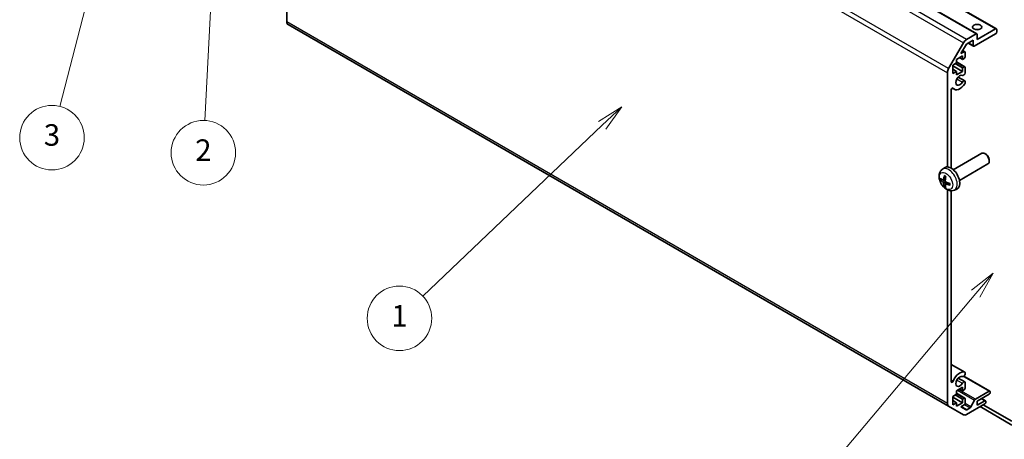
# Model space of a CAD drawing. Units: millimetres. Extents: x 51 to 8127, y 8 to 1293.
# Drawn here: x 715 to 1036, y 262 to 398 of the extents above; entities that cross this region are included whole.
import ezdxf

# ---------------------------------------------------------------- set-up
doc = ezdxf.new("R2010")
doc.units = ezdxf.units.MM
doc.header["$LTSCALE"] = 3.5
doc.layers.add('Symbol (TK)', color=100, linetype='Continuous', lineweight=18, true_color=0x00ff3f)
doc.layers.add('Visible (ISO)', color=7, linetype='Continuous', lineweight=35)
doc.layers.add('Visible Narrow (ISO)', color=7, linetype='Continuous', lineweight=25)
doc.styles.add('Note Text (TK2)', font='txt')

# ---------------------------------------------------------------- blocks, each defined once
blk = doc.blocks.new('バルーン1')
at = {"layer": 'Symbol (TK)', "color": 100, "true_color": 0x00ff40}
for p, q in [((260.407, 105.738), (258.251, 104.377)), ((258.596, 104.014), (260.407, 105.738)), ((258.94, 103.652), (260.407, 105.738)), ((258.596, 104.014), (241.904, 88.132))]:
    blk.add_line(p, q, dxfattribs=at)
at = {"layer": 'Symbol (TK)'}
blk.add_circle((239.738, 86.071), 3, dxfattribs=at)
at = {"layer": 'Symbol (TK)', "color": 7, "insert": (239.738, 86.047), "char_height": 2, "attachment_point": 5, "style": 'Note Text (TK2)'}
blk.add_mtext('1', dxfattribs=at)
blk = doc.blocks.new('バルーン2')
at = {"layer": 'Symbol (TK)', "color": 100, "true_color": 0x00ff40}
for p, q in [((294.935, 90.281), (292.941, 88.692)), ((293.324, 88.37), (294.935, 90.281)), ((293.706, 88.047), (294.935, 90.281)), ((293.324, 88.37), (278.393, 70.653))]:
    blk.add_line(p, q, dxfattribs=at)
at = {"layer": 'Symbol (TK)'}
blk.add_circle((276.46, 68.36), 3, dxfattribs=at)
at = {"layer": 'Symbol (TK)', "color": 7, "insert": (276.46, 68.342), "char_height": 2, "attachment_point": 5, "style": 'Note Text (TK2)'}
blk.add_mtext('4', dxfattribs=at)
blk = doc.blocks.new('バルーン3')
at = {"layer": 'Symbol (TK)', "color": 100, "true_color": 0x00ff40}
for p, q in [((222.644, 124.419), (222.021, 121.947)), ((222.521, 121.922), (222.644, 124.419)), ((223.02, 121.898), (222.644, 124.419)), ((222.521, 121.922), (221.656, 104.447))]:
    blk.add_line(p, q, dxfattribs=at)
at = {"layer": 'Symbol (TK)'}
blk.add_circle((221.508, 101.46), 3, dxfattribs=at)
at = {"layer": 'Symbol (TK)', "color": 7, "insert": (221.508, 101.442), "char_height": 2, "attachment_point": 5, "style": 'Note Text (TK2)'}
blk.add_mtext('2', dxfattribs=at)
blk = doc.blocks.new('バルーン4')
at = {"layer": 'Symbol (TK)', "color": 100, "true_color": 0x00ff40}
for p, q in [((211.992, 120.596), (210.884, 118.3)), ((211.369, 118.175), (211.992, 120.596)), ((211.853, 118.051), (211.992, 120.596)), ((211.369, 118.175), (208.171, 105.75))]:
    blk.add_line(p, q, dxfattribs=at)
at = {"layer": 'Symbol (TK)'}
blk.add_circle((207.426, 102.856), 3, dxfattribs=at)
at = {"layer": 'Symbol (TK)', "color": 7, "insert": (207.426, 102.85), "char_height": 2, "attachment_point": 5, "style": 'Note Text (TK2)'}
blk.add_mtext('3', dxfattribs=at)

msp = doc.modelspace()

# ---------------------------------------------------------------- linework, layer by layer
at = {"layer": 'Visible (ISO)'}
for p, q in [((818.4022, 519.5106), (1033.3626, 395.4031)), ((812.0382, 517.8776), (1026.9987, 393.7701)), ((802.4544, 505.2556), (802.4544, 397.6877)), ((802.8686, 396.7722), (1017.8291, 272.6647)), ((1027.1022, 391.9082), (1033.1126, 395.3783)), ((1033.4662, 395.1742), (1033.4662, 394.3577)), ((1025.8294, 391.7449), (1023.5989, 390.4571)), ((1023.6575, 391.9606), (1026.7487, 393.7453)), ((1025.8294, 389.9486), (1025.8294, 391.7449)), ((1033.1126, 393.7453), (1026.183, 389.7445)), ((1027.1022, 393.5412), (1027.1022, 391.9082)), ((1017.8291, 382.5419), (1022.6575, 390.905)), ((1023.5989, 390.4571), (1021.7958, 387.334)), ((1021.7958, 387.334), (1022.8596, 387.9482)), ((1022.4009, 388.3821), (1023.1096, 387.973)), ((1023.2132, 387.7441), (1023.2132, 386.3969)), ((1024.1274, 390.7622), (1025.933, 389.7197)), ((1022.3293, 386.6214), (1020.3494, 385.4783)), ((1020.3494, 385.4783), (1020.3494, 384.3352)), ((1020.3494, 384.6268), (1023.1096, 383.0332)), ((1021.3393, 386.0499), (1022.3293, 385.4783)), ((1022.3293, 385.4783), (1022.3293, 386.6214)), ((1022.8596, 385.7845), (1022.3293, 385.4783)), ((1020.3494, 384.3352), (1019.1473, 383.6412)), ((1019.1473, 383.6412), (1019.1473, 380.8651)), ((1019.1473, 383.3962), (1022.3293, 381.5591)), ((1019.1473, 382.2531), (1020.3494, 381.5591)), ((1019.1473, 380.8651), (1020.3494, 381.5591)), ((1019.9251, 384.0903), (1022.3293, 382.7022)), ((1020.3494, 381.5591), (1020.3494, 380.416)), ((1020.3494, 380.416), (1022.3293, 381.5591)), ((1022.3293, 382.7022), (1022.8596, 383.0084)), ((1022.3293, 381.5591), (1022.3293, 382.7022)), ((1023.2132, 382.8043), (1023.2132, 381.0673)), ((1017.4149, 350.4881), (1017.4149, 381.1481)), ((1020.9433, 379.7416), (1023.0775, 378.5095)), ((1023.2132, 378.3359), (1023.2132, 377.9161)), ((1018.6877, 375.5585), (1018.6877, 350.0617)), ((1019.0239, 376.153), (1019.7454, 375.7365)), ((1019.3487, 349.5698), (1028.6266, 354.9265)), ((1029.9301, 354.6523), (1029.6263, 354.8276)), ((1031.0409, 352.7283), (1031.0408, 352.3775)), ((1015.7971, 349.7131), (1016.4967, 350.2238)), ((1021.3487, 346.1057), (1030.6266, 351.4624)), ((1016.0964, 346.1765), (1016.7639, 346.4719)), ((1016.7839, 344.9859), (1017.3734, 345.4162)), ((1017.4149, 273.5802), (1017.4149, 343.0568)), ((1019.6969, 342.9583), (1020.4891, 343.3089)), ((1018.6877, 342.7506), (1018.6877, 280.6395)), ((1018.6877, 286.2156), (1023.0775, 283.6812)), ((1022.7957, 282.4179), (1031.2413, 277.5418)), ((1023.2132, 283.5075), (1023.2132, 283.0877)), ((1022.3293, 278.8438), (1020.3494, 277.7008)), ((1020.9433, 281.762), (1023.0775, 280.5299)), ((1022.3293, 277.7008), (1022.3293, 278.8438)), ((1023.2132, 280.3563), (1023.2132, 278.6193)), ((1020.3494, 276.5577), (1019.1473, 275.8636)), ((1019.1473, 275.8636), (1019.1473, 273.0875)), ((1019.1473, 275.6187), (1022.3293, 273.7816)), ((1019.9251, 276.3127), (1022.3293, 274.9247)), ((1020.3494, 277.7008), (1020.3494, 276.5577)), ((1020.3494, 276.8492), (1023.1096, 275.2556)), ((1021.3393, 278.2723), (1022.3293, 277.7008)), ((1022.8596, 278.0069), (1022.3293, 277.7008)), ((1026.5539, 274.9551), (1030.9913, 277.517)), ((1030.9913, 276.5372), (1027.1022, 274.2919)), ((1031.3449, 277.3129), (1031.3449, 277.1496)), ((1022.6575, 269.877), (1017.8291, 272.6647)), ((1019.1473, 274.4756), (1020.3494, 273.7816)), ((1019.1473, 273.0875), (1020.3494, 273.7816)), ((1020.3494, 273.7816), (1020.3494, 272.6385)), ((1020.3494, 272.6385), (1022.3293, 273.7816)), ((1022.8596, 273.0671), (1021.7958, 272.453)), ((1021.7958, 272.453), (1023.4954, 271.4717)), ((1022.3293, 274.9247), (1022.8596, 275.2309)), ((1022.3293, 273.7816), (1022.3293, 274.9247)), ((1023.2132, 275.0267), (1023.2132, 273.6795)), ((1029.5771, 273.3937), (1023.6575, 269.9761)), ((1025.0864, 272.4077), (1026.2897, 274.6655)), ((1027.1022, 272.9447), (1029.5771, 274.3735)), ((1027.1022, 274.2919), (1027.1022, 272.9447)), ((1028.0392, 272.5058), (1038.4159, 266.5148)), ((1028.5568, 275.1317), (1029.8271, 274.3983)), ((1038.4159, 267.7395), (1029.0998, 273.1182)), ((1029.9307, 274.1694), (1029.9307, 274.0061)), ((1023.7454, 271.4965), (1024.8221, 272.1181))]:
    msp.add_line(p, q, dxfattribs=at)
for centre, major_axis, ratio, start_param, end_param in [((803.8686, 398.5042), (-1, -1.7321), 0.57735027, 5.49778714, 6.28318531), ((1027.1022, 394.3577), (-1.5, 0), 0.57735027, 4.37255207, 5.05222589), ((1033.1126, 394.9701), (0.25, 0.433), 0.57735027, 5.49778714, 7.06858347), ((1033.1126, 394.1536), (-0.25, -0.433), 0.57735027, 0.78539816, 2.35619449), ((1023.6575, 390.3277), (1, 1.7321), 0.57735027, 0.78539816, 1.57079633), ((1026.7487, 393.3371), (0.25, 0.433), 0.57735027, 5.49778714, 7.06858347), ((1022.8596, 387.54), (0.25, 0.433), 0.57735027, 5.49778714, 7.06858347), ((1026.183, 390.1527), (-0.25, -0.433), 0.57735027, 5.49778714, 7.06858347), ((1022.8596, 386.1927), (-0.25, -0.433), 0.57735027, 0.78539816, 2.35619449), ((1018.8291, 381.9646), (1, 1.7321), 0.57735027, 1.57079633, 2.35619449), ((1022.8596, 382.6002), (0.25, 0.433), 0.57735027, 5.49778714, 7.06858347), ((1021.4454, 378.681), (0.9, 1.5588), 0.57735027, 0.05096733, 4.66142165), ((1022.6775, 380.9679), (-0.4, -0.6928), 0.57735027, 0.05096733, 2.0290517), ((1022.6775, 377.8167), (0.4, 0.6928), 0.57735027, 5.82492993, 7.8030143), ((1019.0346, 375.7588), (0.2453, 0.4249), 0.57735027, 6.00041483, 8.6393798), ((1021.4454, 378.681), (-1.7, -2.9445), 0.57735027, 6.00041483, 7.8030143), ((1022.6775, 377.8167), (-0.4, -0.6928), 0.57735027, 1.51982899, 2.0290517), ((1029.6266, 353.1944), (-1, 1.7321), 0.57735027, 3.14159265, 6.28318531), ((1029.9303, 353.3698), (-0.7853, 1.3602), 0.57735027, 3.92675802, 5.49801994), ((1018.6166, 346.8378), (-2, 3.4641), 0.57735027, 3.0796893, 6.34508866), ((1021.0172, 348.1039), (-6.4957, 0.1911), 0.49462411, 0.45484759, 0.69383188), ((1021.0172, 348.3319), (6.4948, 0.2196), 0.65417299, 3.55978145, 3.79876575), ((1021.1109, 348.158), (-3.9094, -5.191), 0.59526289, 5.2229706, 5.46195489), ((1020.9134, 348.272), (2.5666, 5.9702), 0.55353421, 1.94328958, 2.18227387), ((1021.1109, 348.1697), (-3.4375, -5.5149), 0.65417299, 5.62601221, 5.86499651), ((1020.9134, 348.2837), (3.0824, 5.721), 0.49462411, 2.44776077, 2.68674507), ((1021.0071, 348.1098), (-6.4536, 0.7624), 0.55353421, 0.95931878, 1.19830308), ((1021.0071, 348.3378), (6.4503, 0.7902), 0.59526289, 3.96282307, 4.20180736), ((1021.4454, 280.7014), (1.7, 2.9445), 0.57735027, 0.05096733, 1.85356681), ((1021.4454, 280.7014), (0.9, 1.5588), 0.57735027, 0.05096733, 4.66142165), ((1022.6775, 282.9884), (-0.4, -0.6928), 0.57735027, 0.05096733, 2.0290517), ((1022.6775, 282.9884), (0.4, 0.6928), 0.57735027, 5.82492993, 6.33415264), ((1019.0346, 280.8398), (-0.2453, -0.4249), 0.57735027, 5.49778714, 8.13675211), ((1022.6775, 279.8371), (0.4, 0.6928), 0.57735027, 5.82492993, 7.8030143), ((1022.8596, 278.4152), (-0.25, -0.433), 0.57735027, 0.78539816, 2.35619449), ((1030.9913, 277.1088), (0.25, 0.433), 0.57735027, 5.49778714, 7.06858347), ((1030.9913, 276.9455), (-0.25, -0.433), 0.57735027, 0.78539816, 2.35619449), ((1018.8291, 274.3967), (-1, -1.7321), 0.57735027, 5.49778714, 6.28318531), ((1022.8596, 274.8226), (0.25, 0.433), 0.57735027, 5.49778714, 7.06858347), ((1022.8596, 273.4754), (-0.25, -0.433), 0.57735027, 0.78539816, 2.35619449), ((1024.8221, 272.5264), (0.25, 0.433), 0.57735027, 3.92699082, 4.7711448), ((1026.5539, 274.5468), (0.25, 0.433), 0.57735027, 0.78539816, 1.62955215), ((1029.5771, 273.9653), (0.25, 0.433), 0.57735027, 5.49778714, 7.06858347), ((1029.5771, 273.802), (-0.25, -0.433), 0.57735027, 0.78539816, 2.35619449), ((1023.6575, 271.609), (-1, -1.7321), 0.57735027, 0, 0.78539816), ((1023.7454, 271.9047), (-0.25, -0.433), 0.57735027, 0, 0.78539816)]:
    msp.add_ellipse(centre, major_axis=major_axis, ratio=ratio, start_param=start_param, end_param=end_param, dxfattribs=at)
msp.add_ellipse((1027.1022, 395.9907), major_axis=(1.5, 0), ratio=0.57735027, dxfattribs=at)
for points, knots in [([(1019.6969, 342.9583), (1019.4413, 342.8452), (1019.17, 342.7804), (1018.6091, 342.7347), (1018.3226, 342.7642), (1017.7189, 342.9078), (1017.4133, 343.0419), (1016.782, 343.4146), (1016.4705, 343.6729), (1015.8998, 344.2706), (1015.6448, 344.6145), (1015.2198, 345.3463), (1015.0491, 345.7335), (1014.8056, 346.5395), (1014.7327, 346.9585), (1014.7287, 347.7968), (1014.7893, 348.2192), (1015.0884, 348.9405), (1015.2781, 349.2415), (1015.6193, 349.5732), (1015.7055, 349.6463), (1015.7971, 349.7131)], [3.98889417, 3.98889417, 3.98889417, 3.98889417, 4.19385403, 4.19385403, 4.4264439, 4.4264439, 4.7238013, 4.7238013, 5.09906125, 5.09906125, 5.49348614, 5.49348614, 5.8833225, 5.8833225, 6.2775903, 6.2775903, 6.65189618, 6.65189618, 6.92355847, 6.92355847, 7.00668012, 7.00668012, 7.00668012, 7.00668012]), ([(1015.2941, 346.3652), (1015.2817, 346.3622), (1015.2674, 346.3604), (1015.2395, 346.3598), (1015.2213, 346.3618), (1015.1925, 346.3691), (1015.1769, 346.3756), (1015.156, 346.3889), (1015.1466, 346.3975), (1015.1404, 346.4059)], [0.0427285558, 0.0427285558, 0.0427285558, 0.0427285558, 0.0464696768, 0.0464696768, 0.0511089018, 0.0511089018, 0.0558160505, 0.0558160505, 0.05997866, 0.05997866, 0.05997866, 0.05997866]), ([(1016.1855, 346.3247), (1016.1806, 346.2901), (1016.1703, 346.2573), (1016.14, 346.206), (1016.1199, 346.1875), (1016.0767, 346.1673), (1016.0506, 346.1644), (1016.0033, 346.1747), (1015.9826, 346.1836), (1015.9629, 346.1962)], [-0.203600879, -0.203600879, -0.203600879, -0.203600879, -0.1911011005, -0.1911011005, -0.178601322, -0.178601322, -0.1660772077, -0.1660772077, -0.1569242728, -0.1569242728, -0.1569242728, -0.1569242728]), ([(1016.5272, 347.5543), (1016.5254, 347.5551), (1016.5237, 347.5559), (1016.5141, 347.5615), (1016.5068, 347.5699), (1016.4987, 347.5884), (1016.4965, 347.6017), (1016.4976, 347.6252), (1016.5003, 347.639), (1016.5045, 347.6516)], [0.0455535579, 0.0455535579, 0.0455535579, 0.0455535579, 0.0464696768, 0.0464696768, 0.0511089018, 0.0511089018, 0.0558160505, 0.0558160505, 0.05997866, 0.05997866, 0.05997866, 0.05997866]), ([(1016.5272, 347.5543), (1016.5529, 347.5435), (1016.5788, 347.5319), (1016.6309, 347.5067), (1016.6571, 347.4933), (1016.7097, 347.4646), (1016.7361, 347.4494), (1016.789, 347.4172), (1016.8154, 347.4003), (1016.8571, 347.3723), (1016.8724, 347.3618), (1016.8876, 347.351)], [1.434221706, 1.434221706, 1.434221706, 1.434221706, 1.488738176, 1.488738176, 1.543254646, 1.543254646, 1.597771116, 1.597771116, 1.652287586, 1.652287586, 1.683627385, 1.683627385, 1.683627385, 1.683627385]), ([(1015.9629, 345.5626), (1015.9891, 345.5419), (1016.0174, 345.5137), (1016.0705, 345.4481), (1016.0952, 345.4106), (1016.1352, 345.3375), (1016.1532, 345.297), (1016.1752, 345.2297), (1016.1818, 345.2021), (1016.1855, 345.1772)], [-0.2036008625, -0.2036008625, -0.2036008625, -0.2036008625, -0.191101084, -0.191101084, -0.1786013054, -0.1786013054, -0.1660771911, -0.1660771911, -0.1569242563, -0.1569242563, -0.1569242563, -0.1569242563]), ([(1016.5045, 344.0433), (1016.5003, 344.0528), (1016.4976, 344.0652), (1016.4965, 344.09), (1016.4987, 344.1068), (1016.5068, 344.1353), (1016.5141, 344.1521), (1016.5286, 344.176), (1016.5373, 344.1875), (1016.5461, 344.1967)], [0.0145600729, 0.0145600729, 0.0145600729, 0.0145600729, 0.0187226824, 0.0187226824, 0.0234298311, 0.0234298311, 0.0280690561, 0.0280690561, 0.0318101771, 0.0318101771, 0.0318101771, 0.0318101771]), ([(1016.7341, 344.8604), (1016.7328, 344.8914), (1016.7378, 344.9212), (1016.7616, 344.9687), (1016.7803, 344.9865), (1016.8246, 345.0072), (1016.853, 345.0115), (1016.9076, 345.0054), (1016.9323, 344.9987), (1016.9567, 344.9889)], [-0.203600879, -0.203600879, -0.203600879, -0.203600879, -0.1911011005, -0.1911011005, -0.178601322, -0.178601322, -0.1660772077, -0.1660772077, -0.1569242728, -0.1569242728, -0.1569242728, -0.1569242728]), ([(1016.9567, 345.6224), (1016.9243, 345.6396), (1016.8908, 345.6648), (1016.8312, 345.7266), (1016.8051, 345.7633), (1016.766, 345.837), (1016.7504, 345.8788), (1016.7357, 345.9503), (1016.7331, 345.9803), (1016.7341, 346.0079)], [-0.2036008625, -0.2036008625, -0.2036008625, -0.2036008625, -0.191101084, -0.191101084, -0.1786013054, -0.1786013054, -0.1660771911, -0.1660771911, -0.1569242563, -0.1569242563, -0.1569242563, -0.1569242563]), ([(1018.2653, 344.6017), (1018.2523, 344.6044), (1018.2391, 344.6089), (1018.2182, 344.6198), (1018.2077, 344.6283), (1018.1957, 344.6445), (1018.1921, 344.6551), (1018.1921, 344.6662), (1018.1922, 344.6681), (1018.1925, 344.67)], [0.0145600729, 0.0145600729, 0.0145600729, 0.0145600729, 0.0187226824, 0.0187226824, 0.0234298311, 0.0234298311, 0.0280690561, 0.0280690561, 0.028985175, 0.028985175, 0.028985175, 0.028985175]), ([(1018.1965, 345.0838), (1018.1983, 345.0652), (1018.1997, 345.0468), (1018.2032, 344.9967), (1018.2046, 344.9653), (1018.206, 344.9034), (1018.206, 344.873), (1018.2046, 344.8131), (1018.2031, 344.7837), (1018.1988, 344.726), (1018.196, 344.6977), (1018.1925, 344.67)], [3.028761595, 3.028761595, 3.028761595, 3.028761595, 3.060101394, 3.060101394, 3.114617864, 3.114617864, 3.169134334, 3.169134334, 3.223650804, 3.223650804, 3.278167274, 3.278167274, 3.278167274, 3.278167274])]:
    msp.add_open_spline(points, degree=3, knots=knots, dxfattribs=at)
for points, weights in [([(1015.2941, 346.3652), (1015.4579, 346.405), (1015.6099, 346.442)], [1.07090462709, 1.07755563664, 1.08273581423]), ([(1016.7705, 344.4318), (1016.6625, 344.3186), (1016.5461, 344.1967)], [1.08273581305, 1.07755563555, 1.07090462611])]:
    msp.add_rational_spline(points, weights, degree=2, dxfattribs=at)
at = {"layer": 'Visible Narrow (ISO)'}
for p, q in [((818.1522, 519.4858), (1033.1126, 395.3783)), ((1023.6575, 391.9606), (808.6971, 516.0681)), ((811.7882, 517.8528), (1026.7487, 393.7453)), ((807.6971, 515.0125), (1022.6575, 390.905)), ((1017.8291, 382.5419), (802.8686, 506.6494)), ((802.4544, 505.2556), (1017.4149, 381.1481)), ((1017.4149, 273.5802), (802.4544, 397.6877)), ((1022.3277, 388.2553), (1022.8596, 387.9482)), ((1025.8294, 389.9486), (1024.2738, 390.8468)), ((1020.3494, 384.4577), (1022.8596, 383.0084)), ((1020.5007, 379.1205), (1022.2984, 378.0826)), ((1019.2017, 376.2063), (1019.3386, 376.1273)), ((1016.1855, 346.3247), (1016.7775, 346.6088)), ((1015.9629, 345.5626), (1016.7372, 346.0835)), ((1016.1855, 345.1772), (1017.0236, 345.5873)), ((1016.9567, 344.9889), (1017.4987, 345.3596)), ((1018.6877, 286.2144), (1023.0566, 283.692)), ((1022.6616, 282.3262), (1030.9913, 277.517)), ((1018.6877, 281.1981), (1019.3386, 280.8223)), ((1020.5007, 281.1409), (1022.2984, 280.103)), ((1020.3494, 276.6801), (1022.8596, 275.2309)), ((1020.6909, 277.8979), (1026.2897, 274.6655)), ((1026.5539, 274.9551), (1021.0738, 278.119)), ((1023.7454, 271.4965), (1021.9423, 272.5375)), ((1022.9929, 273.1743), (1024.8221, 272.1181)), ((1025.0864, 272.4077), (1023.1855, 273.5052)), ((1028.4104, 275.0471), (1029.5771, 274.3735))]:
    msp.add_line(p, q, dxfattribs=at)
for centre, major_axis, start_param, end_param in [((1017.8679, 346.4055), (1.9537, -3.3839), 6.22128195, 9.48668132), ((1016.7029, 345.7329), (1.1137, -1.9289), 3.80068814, 4.05329349), ((1016.7463, 345.758), (-1.0366, 1.7954), 0.71622982, 0.92242245), ((1016.7029, 345.7329), (-1.1137, 1.9289), 5.37148447, 5.62408982), ((1016.7029, 345.7329), (1.1137, -1.9289), 5.37148447, 5.62408982), ((1016.7463, 345.758), (-1.0366, 1.7954), 2.21917021, 2.42536283), ((1016.7029, 345.7329), (-1.1137, 1.9289), 3.80068814, 4.05329349)]:
    msp.add_ellipse(centre, major_axis=major_axis, ratio=0.57735027, start_param=start_param, end_param=end_param, dxfattribs=at)
msp.add_ellipse((1016.9691, 345.8866), major_axis=(-1.5344, 2.6577), ratio=0.57735027, dxfattribs=at)

# ---------------------------------------------------------------- block references
at = {"layer": 'Symbol (TK)', "xscale": 3.5, "yscale": 3.5, "zscale": 3.5}
for name in ['バルーン3', 'バルーン4', 'バルーン1', 'バルーン2']:
    msp.add_blockref(name, (0, 0), dxfattribs=at)

doc.saveas('drawing.dxf')
